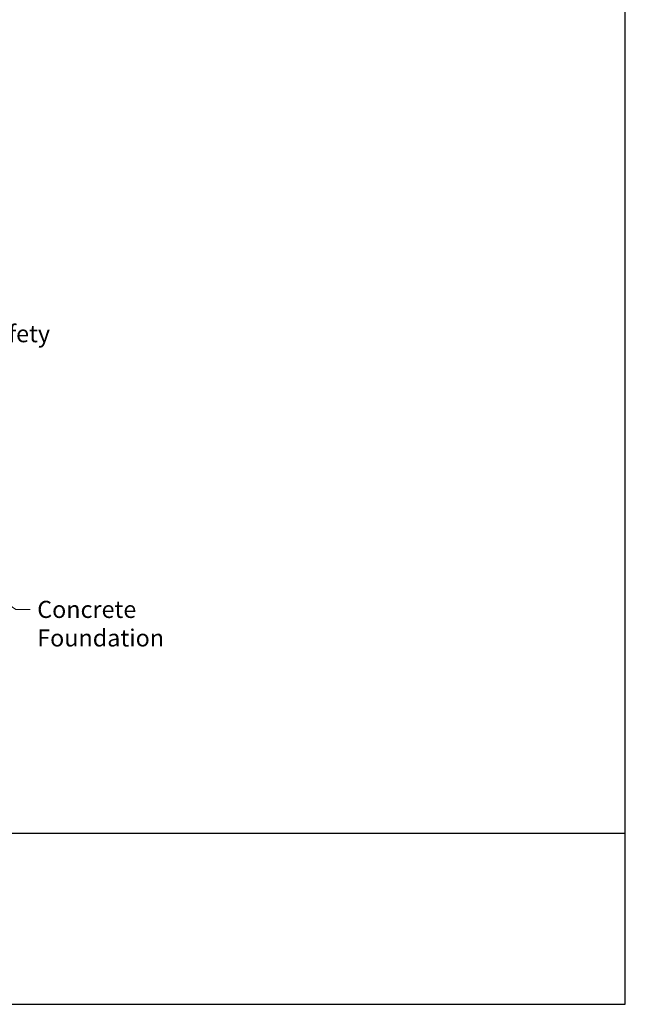
# Model space of a CAD drawing. Units: inches. Extents: x 125 to 3275, y -2095 to 2125.
# Drawn here: x 2745 to 3275, y 75 to 938 of the extents above; entities that cross this region are included whole.
import ezdxf

# ---------------------------------------------------------------- set-up
doc = ezdxf.new("R2010")
doc.units = ezdxf.units.IN
doc.header["$LTSCALE"] = 100
doc.header["$MEASUREMENT"] = 0
for name, color, linetype, lineweight in [('Border (ANSI)', 7, 'Continuous', 25), ('Border 2 (ANSI)', 7, 'Continuous', 30), ('Symbol (ANSI)', 7, 'Continuous', 15)]:
    doc.layers.add(name, color=color, linetype=linetype, lineweight=lineweight)
doc.styles.get("Standard").update_dxf_attribs({"font": 'arial.ttf'})
doc.dimstyles.new('LDMK_FtIn$7', dxfattribs={"dimscale": 200, "dimtxt": 0.075, "dimasz": 0.0625, "dimexe": 0.0625, "dimexo": 0.0625, "dimgap": 0.031496, "dimtad": 1, "dimdec": 4, "dimzin": 3, "dimdsep": 46, "dimlunit": 4, "dimtxsty": 'Standard', "dimblk": 'DOT', "dimcen": 0.09, "dimdle": 0.25, "dimclrd": 256, "dimclre": 256, "dimclrt": 256, "dimadec": 0, "dimazin": 0, "dimtfac": 1, "dimtdec": 4, "dimtofl": 0, "dimtmove": 0, "dimatfit": 3, "dimldrblk": 'Filled-1', "dimfxl": 1, "dimfrac": 2, "dimtolj": 1, "dimtzin": 0, "dimlwd": -1, "dimlwe": -1, "dimarcsym": 0})

# ---------------------------------------------------------------- blocks, each defined once
blk = doc.blocks.new('Borders LDMK_ANSI B')
at = {"layer": 'Border (ANSI)'}
for p, q in [((16.375, 0.375), (16.375, 10.625)), ((0.625, 0.375), (16.375, 0.375))]:
    blk.add_line(p, q, dxfattribs=at)
blk = doc.blocks.new('Title Blocks Copy of LDMK - SET 11x17')
at = {"layer": 'Border 2 (ANSI)'}
blk.add_line((2.0185, 1.5867), (17.7685, 1.5867), dxfattribs=at)
blk = doc.blocks.new('_Dot')
at = {"color": 0, "linetype": 'ByBlock', "lineweight": -2}
blk.add_line((-0.5, 0), (-1, 0), dxfattribs=at)
at = {"color": 0, "linetype": 'ByBlock', "const_width": 0.5}
blk.add_lwpolyline([(-0.25, 0, 1), (0.25, 0, 1)], format="xyb", close=True, dxfattribs=at)
blk = doc.blocks.new('Filled-1')
at = {"color": 0}
for p, q in [((0, 0), (-1, 0.25)), ((-1, 0.25), (-1, -0.25)), ((-1, 0), (0, 0)), ((-1, -0.25), (0, 0))]:
    blk.add_line(p, q, dxfattribs=at)
at = {"color": 0, "flags": 128}
blk.add_lwpolyline([(-1, -0.25), (0, 0), (-1, 0.25), (-1, -0.25)], dxfattribs=at)
at = {"color": 0}
blk.add_solid([(-1, -0.25), (0, 0), (-1, 0.25), (-1, -0.25)], dxfattribs=at)

msp = doc.modelspace()

# ---------------------------------------------------------------- block references
at = {"xscale": 200, "yscale": 200, "zscale": 200}
for name, p in [('Borders LDMK_ANSI B', (0, 0)), ('Title Blocks Copy of LDMK - SET 11x17', (-278.69246, -92.34817))]:
    msp.add_blockref(name, p, dxfattribs=at)

# ---------------------------------------------------------------- texts
at = {"layer": 'Symbol (ANSI)', "char_height": 15.0000005, "attachment_point": 1}
for s, insert, width in [('\\fArial|b0|i0;Ladder w/Safety Rail', (2614.95071, 670.09819), 193.319377), ('\\fArial|b0|i0;Concrete Foundation', (2760.1135, 428.52797), 195.6631255)]:
    msp.add_mtext(s, dxfattribs=dict(at, insert=insert, width=width))

# ---------------------------------------------------------------- leaders
at = {"layer": 'Symbol (ANSI)', "annotation_type": 0, "has_hookline": 1, "hookline_direction": 0}
for points, text_width in [([(2528.42757, 766.4346), (2609.44692, 744.89793)], 197.0157), ([(2542.28009, 674.75607), (2608.6515, 662.59819)], 190.34448), ([(2701.7974, 448.4346), (2741.31428, 421.02797), (2753.81428, 421.02797)], 193.21965)]:
    msp.add_leader(points, dimstyle='LDMK_FtIn$7', override={"dimtad": 0}, dxfattribs=dict(at, text_width=text_width))

doc.saveas('drawing.dxf')
